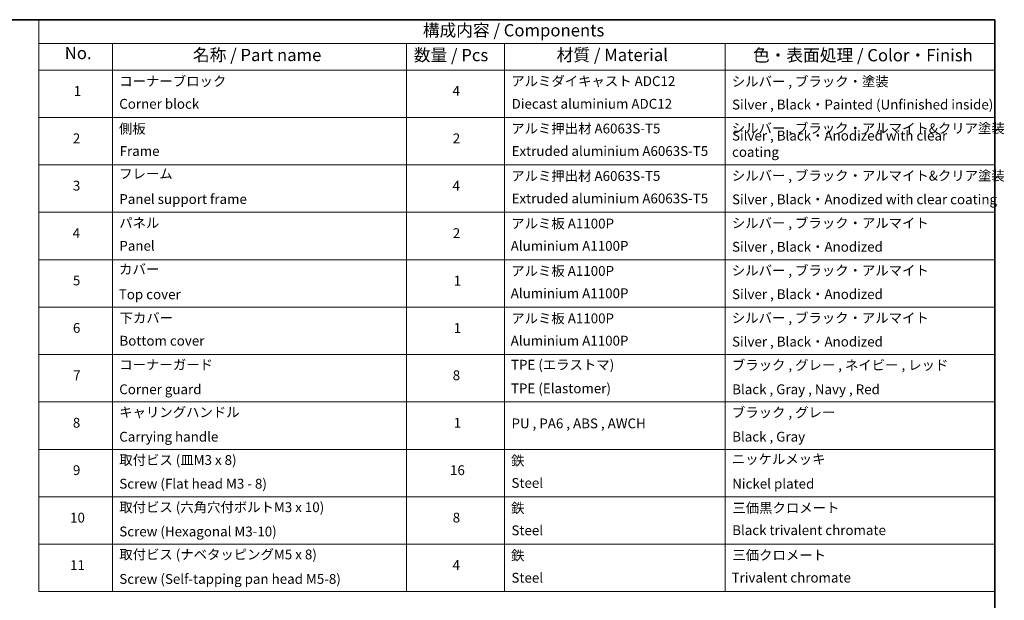
# Model space of a CAD drawing. Units: millimetres. Extents: x -1892 to 7552, y 40 to 1445.
# Drawn here: x -932 to 72, y 853 to 1445 of the extents above; entities that cross this region are included whole.
import ezdxf

# ---------------------------------------------------------------- set-up
doc = ezdxf.new("R2010")
doc.units = ezdxf.units.MM
doc.header["$LTSCALE"] = 5
doc.layers.add('Border (ISO)', color=7, linetype='Continuous', lineweight=35)
doc.layers.add('Symbol (ISO)', color=7, linetype='Continuous', lineweight=18)
doc.styles.add('Note Text (TK)', font='MS PGothic.ttf')
doc.styles.add('Note Text (TK2)', font='MS PGothic.ttf')

# ---------------------------------------------------------------- blocks, each defined once
blk = doc.blocks.new('Borders tk図枠')
at = {"layer": 'Border (ISO)'}
for p, q in [((14.5, 289), (405.5, 289)), ((405.5, 289), (405.5, 8))]:
    blk.add_line(p, q, dxfattribs=at)
blk = doc.blocks.new('Table1')
at = {"layer": 'Symbol (ISO)'}
for p, q in [((210.5, 289), (405.5, 289)), ((210.5, 289), (210.5, 284.18)), ((405.5, 289), (405.5, 284.18)), ((210.5, 284.18), (405.5, 284.18)), ((210.5, 284.18), (210.5, 278.74)), ((225.5, 284.18), (225.5, 278.74)), ((285.5, 284.18), (285.5, 278.74)), ((305.5, 284.18), (305.5, 278.74)), ((350.5, 284.18), (350.5, 278.74)), ((405.5, 284.18), (405.5, 278.74)), ((210.5, 278.74), (405.5, 278.74)), ((210.5, 278.74), (210.5, 172.42)), ((225.5, 278.74), (225.5, 172.42)), ((285.5, 278.74), (285.5, 172.42)), ((305.5, 278.74), (305.5, 172.42)), ((350.5, 278.74), (350.5, 172.42)), ((405.5, 278.74), (405.5, 172.42)), ((210.5, 269.07), (405.5, 269.07)), ((210.5, 259.41), (405.5, 259.41)), ((210.5, 249.74), (405.5, 249.74)), ((210.5, 240.08), (405.5, 240.08)), ((210.5, 230.41), (405.5, 230.41)), ((210.5, 220.75), (405.5, 220.75)), ((210.5, 211.08), (405.5, 211.08)), ((210.5, 201.41), (405.5, 201.41)), ((210.5, 191.75), (405.5, 191.75)), ((210.5, 182.08), (405.5, 182.08)), ((210.5, 172.42), (405.5, 172.42))]:
    blk.add_line(p, q, dxfattribs=at)
at = {"layer": 'Symbol (ISO)', "color": 7, "attachment_point": 7}
for s, insert, char_height, style in [('構成内容 / Components', (288.81, 284.82), 2.5, 'Note Text (TK)'), ('No.', (215.76, 280.18), 2.5, 'Note Text (TK)'), ('名称 / Part name', (241.92, 279.78), 2.5, 'Note Text (TK)'), ('数量 / Pcs', (286.97, 279.76), 2.5, 'Note Text (TK)'), ('材質 / Material', (316.12, 279.79), 2.5, 'Note Text (TK)'), ('色・表面処理 / Color・Finish', (356.15, 279.73), 2.5, 'Note Text (TK)'), ('コーナーブロック', (226.89, 274.83), 2, 'Note Text (TK2)'), ('アルミダイキャスト ADC12', (306.85, 274.85), 2, 'Note Text (TK2)'), ('シルバー , ブラック・塗装', (351.85, 274.78), 2, 'Note Text (TK2)'), ('1', (217.6, 272.85), 2, 'Note Text (TK2)'), ('4', (294.87, 272.86), 2, 'Note Text (TK2)'), ('Corner block', (226.88, 270.22), 2, 'Note Text (TK2)'), ('Diecast aluminium ADC12', (306.92, 270.23), 2, 'Note Text (TK2)'), ('Silver , Black・Painted (Unfinished inside)', (351.89, 270.08), 2, 'Note Text (TK2)'), ('側板', (226.82, 265.15), 2, 'Note Text (TK2)'), ('アルミ押出材 A6063S-T5', (306.85, 265.19), 2, 'Note Text (TK2)'), ('シルバー , ブラック・アルマイト&クリア塗装', (351.85, 265.25), 2, 'Note Text (TK2)'), ('2', (217.42, 263.19), 2, 'Note Text (TK2)'), ('2', (294.92, 263.19), 2, 'Note Text (TK2)'), ('Frame', (226.96, 260.6), 2, 'Note Text (TK2)'), ('Extruded aluminium A6063S-T5', (306.92, 260.6), 2, 'Note Text (TK2)'), ('フレーム', (226.87, 255.97), 2, 'Note Text (TK2)'), ('アルミ押出材 A6063S-T5', (306.85, 255.52), 2, 'Note Text (TK2)'), ('シルバー , ブラック・アルマイト&クリア塗装', (351.85, 255.58), 2, 'Note Text (TK2)'), ('3', (217.42, 253.54), 2, 'Note Text (TK2)'), ('4', (294.87, 253.53), 2, 'Note Text (TK2)'), ('Panel support frame', (226.9, 250.81), 2, 'Note Text (TK2)'), ('Extruded aluminium A6063S-T5', (306.92, 250.94), 2, 'Note Text (TK2)'), ('Silver , Black・Anodized with clear coating', (351.89, 250.75), 2, 'Note Text (TK2)'), ('パネル', (226.87, 245.95), 2, 'Note Text (TK2)'), ('アルミ板 A1100P', (306.85, 245.82), 2, 'Note Text (TK2)'), ('シルバー , ブラック・アルマイト', (351.85, 245.92), 2, 'Note Text (TK2)'), ('4', (217.37, 243.86), 2, 'Note Text (TK2)'), ('2', (294.92, 243.86), 2, 'Note Text (TK2)'), ('Panel', (226.9, 241.28), 2, 'Note Text (TK2)'), ('Aluminium A1100P', (306.74, 241.27), 2, 'Note Text (TK2)'), ('Silver , Black・Anodized', (351.89, 241.08), 2, 'Note Text (TK2)'), ('カバー', (226.85, 236.51), 2, 'Note Text (TK2)'), ('アルミ板 A1100P', (306.85, 236.16), 2, 'Note Text (TK2)'), ('シルバー , ブラック・アルマイト', (351.85, 236.25), 2, 'Note Text (TK2)'), ('5', (217.42, 234.22), 2, 'Note Text (TK2)'), ('1', (295.1, 234.18), 2, 'Note Text (TK2)'), ('Top cover', (226.79, 231.39), 2, 'Note Text (TK2)'), ('Aluminium A1100P', (306.74, 231.6), 2, 'Note Text (TK2)'), ('Silver , Black・Anodized', (351.89, 231.42), 2, 'Note Text (TK2)'), ('下カバー', (226.94, 226.58), 2, 'Note Text (TK2)'), ('アルミ板 A1100P', (306.85, 226.49), 2, 'Note Text (TK2)'), ('シルバー , ブラック・アルマイト', (351.85, 226.58), 2, 'Note Text (TK2)'), ('6', (217.43, 224.54), 2, 'Note Text (TK2)'), ('1', (295.1, 224.52), 2, 'Note Text (TK2)'), ('Bottom cover', (226.92, 221.93), 2, 'Note Text (TK2)'), ('Aluminium A1100P', (306.74, 221.94), 2, 'Note Text (TK2)'), ('Silver , Black・Anodized', (351.89, 221.75), 2, 'Note Text (TK2)'), ('コーナーガード', (226.89, 217.04), 2, 'Note Text (TK2)'), ('TPE (エラストマ)', (306.79, 217.04), 2, 'Note Text (TK2)'), ('ブラック , グレー , ネイビー , レッド', (351.87, 216.97), 2, 'Note Text (TK2)'), ('7', (217.47, 214.88), 2, 'Note Text (TK2)'), ('8', (294.91, 214.88), 2, 'Note Text (TK2)'), ('TPE (Elastomer)', (306.79, 212.22), 2, 'Note Text (TK2)'), ('Corner guard', (226.88, 212.03), 2, 'Note Text (TK2)'), ('Black , Gray , Navy , Red', (351.92, 212.03), 2, 'Note Text (TK2)'), ('キャリングハンドル', (226.87, 207.36), 2, 'Note Text (TK2)'), ('ブラック , グレー', (351.87, 207.31), 2, 'Note Text (TK2)'), ('8', (217.41, 205.21), 2, 'Note Text (TK2)'), ('1', (295.1, 205.19), 2, 'Note Text (TK2)'), ('PU , PA6 , ABS , AWCH', (306.9, 205.08), 2, 'Note Text (TK2)'), ('Carrying handle', (226.88, 202.36), 2, 'Note Text (TK2)'), ('Black , Gray', (351.92, 202.37), 2, 'Note Text (TK2)'), ('取付ビス (皿M3 x 8)', (226.89, 197.62), 2, 'Note Text (TK2)'), ('鉄', (306.82, 197.49), 2, 'Note Text (TK2)'), ('ニッケルメッキ', (351.85, 197.8), 2, 'Note Text (TK2)'), ('9', (217.43, 195.55), 2, 'Note Text (TK2)'), ('16', (294.35, 195.54), 2, 'Note Text (TK2)'), ('Screw (Flat head M3 - 8)', (226.89, 192.78), 2, 'Note Text (TK2)'), ('Steel', (306.89, 192.94), 2, 'Note Text (TK2)'), ('Nickel plated', (351.93, 192.78), 2, 'Note Text (TK2)'), ('取付ビス (六角穴付ボルトM3 x 10)', (226.89, 187.99), 2, 'Note Text (TK2)'), ('鉄', (306.82, 187.82), 2, 'Note Text (TK2)'), ('三価黒クロメート', (351.96, 187.86), 2, 'Note Text (TK2)'), ('10', (216.85, 185.87), 2, 'Note Text (TK2)'), ('8', (294.91, 185.88), 2, 'Note Text (TK2)'), ('Screw (Hexagonal M3-10)', (226.89, 183.04), 2, 'Note Text (TK2)'), ('Steel', (306.89, 183.27), 2, 'Note Text (TK2)'), ('Black trivalent chromate', (351.92, 183.31), 2, 'Note Text (TK2)'), ('取付ビス (ナベタッピングM5 x 8)', (226.89, 178.36), 2, 'Note Text (TK2)'), ('鉄', (306.82, 178.16), 2, 'Note Text (TK2)'), ('三価クロメート', (351.96, 178.22), 2, 'Note Text (TK2)'), ('11', (216.85, 176.19), 2, 'Note Text (TK2)'), ('4', (294.87, 176.2), 2, 'Note Text (TK2)'), ('Screw (Self-tapping pan head M5-8)', (226.89, 173.37), 2, 'Note Text (TK2)'), ('Steel', (306.89, 173.61), 2, 'Note Text (TK2)'), ('Trivalent chromate', (351.79, 173.64), 2, 'Note Text (TK2)')]:
    blk.add_mtext(s, dxfattribs=dict(at, insert=insert, char_height=char_height, style=style))
at = {"layer": 'Symbol (ISO)', "color": 7, "insert": (351.89, 260.41), "char_height": 2, "width": 53.9788, "attachment_point": 7, "style": 'Note Text (TK2)'}
blk.add_mtext('Silver , Black・Anodized with clear coating', dxfattribs=at)

msp = doc.modelspace()

# ---------------------------------------------------------------- block references
at = {"xscale": 5, "yscale": 5, "zscale": 5}
for name in ['Borders tk図枠', 'Table1']:
    msp.add_blockref(name, (-1965, 0), dxfattribs=at)

doc.saveas('drawing.dxf')
